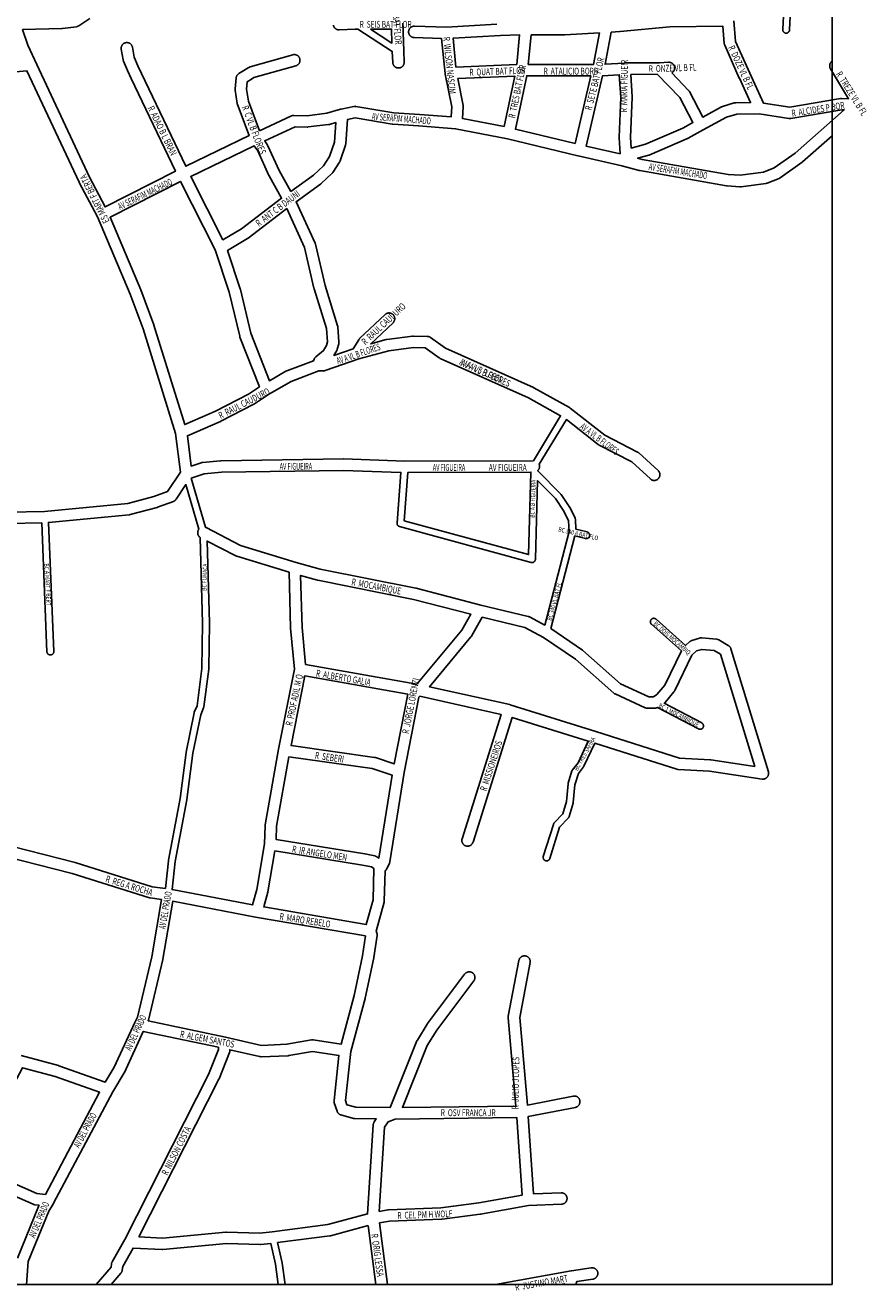
# Model space of a CAD drawing. Extents: x -1123 to 595, y 506 to 3313.
# Drawn here: x -149 to 587, y 542 to 1650 of the extents above; entities that cross this region are included whole.
import ezdxf
from ezdxf.enums import TextEntityAlignment as Align

# ---------------------------------------------------------------- set-up
doc = ezdxf.new("R2010")
doc.units = 0
doc.header["$MEASUREMENT"] = 0
doc.layers.get('0').update_dxf_attribs({"linetype": 'CONTINUOUS'})
for name, color, linetype in [('av', 7, 'CONTINUOUS'), ('b3', 7, 'CONTINUOUS'), ('Poa_Buffer', 7, 'CONTINUOUS'), ('r1', 7, 'CONTINUOUS')]:
    doc.layers.add(name, color=color, linetype=linetype)
doc.styles.add('becos', font='ARIAL.TTF', dxfattribs={"width": 0.8})
doc.styles.add('ruas', font='ARIAL.TTF', dxfattribs={"width": 0.8})

msp = doc.modelspace()

# ---------------------------------------------------------------- linework, layer by layer
msp.add_line((-1086.8, 547), (556.6, 547))
msp.add_lwpolyline([(556.6, 547), (556.6, 3304), (-1086.8, 3304), (-1086.8, 547)])
at = {"layer": 'Poa_Buffer'}
for points in [[(521.9, 1700), (519.3, 1645.5), (519.3, 1645.5), (519.3, 1645.3), (519.3, 1645.1), (519.2, 1644.9), (519.2, 1644.7), (519.1, 1644.5), (519, 1644.4), (518.9, 1644.2), (518.8, 1644), (518.7, 1643.9), (518.6, 1643.7), (518.5, 1643.6), (518.3, 1643.4), (518.2, 1643.3), (518, 1643.2), (517.8, 1643.1), (517.7, 1643), (517.5, 1642.9), (517.3, 1642.8), (517.1, 1642.8), (516.9, 1642.7), (516.7, 1642.7), (516.5, 1642.7), (516.3, 1642.7), (516.1, 1642.7), (515.9, 1642.7), (515.7, 1642.7), (515.6, 1642.8), (515.4, 1642.8), (515.2, 1642.9), (515, 1643), (514.8, 1643.1), (514.7, 1643.2), (514.5, 1643.3), (514.4, 1643.4), (514.2, 1643.6), (514.1, 1643.7), (514, 1643.9), (513.8, 1644), (513.7, 1644.2), (513.6, 1644.4), (513.6, 1644.5), (513.5, 1644.7), (513.4, 1644.9), (513.4, 1645.1), (513.4, 1645.3), (513.3, 1645.5), (513.3, 1645.7), (513.3, 1645.8), (515.9, 1699.7)], [(-93.1, 1655.4), (-102.7, 1649.1), (-103, 1649), (-103.3, 1648.8), (-103.6, 1648.7), (-103.9, 1648.6), (-104.2, 1648.5), (-104.5, 1648.4), (-104.8, 1648.3), (-117, 1646.7), (-117, 1646.7), (-117.3, 1646.7), (-117.5, 1646.7), (-151.9, 1645.8), (-147.3, 1632.2), (-139.5, 1615.3), (-139.5, 1615.3), (-93.4, 1516.5), (-79.7, 1490.5), (-18.1, 1521.8), (-56.7, 1603), (-56.8, 1603), (-60, 1609.9), (-60.1, 1610.1), (-63.5, 1618.2), (-63.6, 1618.3), (-63.7, 1618.6), (-63.8, 1618.9), (-63.9, 1619.2), (-63.9, 1619.3), (-65.5, 1628.6), (-65.5, 1628.8), (-65.6, 1629.1), (-65.6, 1629.4), (-65.6, 1629.8), (-65.5, 1630.1), (-65.5, 1630.4), (-65.4, 1630.7), (-65.3, 1631), (-65.2, 1631.3), (-65.1, 1631.6), (-64.9, 1631.9), (-64.7, 1632.2), (-64.6, 1632.5), (-64.3, 1632.7), (-64.1, 1633), (-63.9, 1633.2), (-63.6, 1633.4), (-63.4, 1633.6), (-63.1, 1633.8), (-62.8, 1633.9), (-62.5, 1634), (-62.2, 1634.2), (-61.9, 1634.3), (-61.6, 1634.3), (-61.2, 1634.4), (-60.9, 1634.4), (-60.6, 1634.4), (-60.3, 1634.4), (-59.9, 1634.4), (-59.6, 1634.3), (-59.3, 1634.3), (-59, 1634.2), (-58.7, 1634), (-58.4, 1633.9), (-58.1, 1633.8), (-57.8, 1633.6), (-57.5, 1633.4), (-57.3, 1633.2), (-57.1, 1633), (-56.8, 1632.7), (-56.6, 1632.5), (-56.4, 1632.2), (-56.3, 1631.9), (-56.1, 1631.6), (-56, 1631.3), (-55.9, 1631), (-55.8, 1630.7), (-55.7, 1630.4), (-55.7, 1630.3), (-54.1, 1621.6), (-50.9, 1614.1), (-47.7, 1607.3), (-47.7, 1607.3), (-9.1, 1526.2), (46.3, 1553), (36.2, 1580.2), (36.1, 1580.3), (36, 1580.6), (35.9, 1581), (35.9, 1581.2), (34.1, 1592.7), (34.1, 1592.8), (34.1, 1593.1), (34.1, 1593.4), (34.1, 1593.8), (34.1, 1593.9), (35.1, 1603.5), (35.1, 1603.7), (35.1, 1604), (35.2, 1604.3), (35.3, 1604.7), (35.4, 1605), (35.6, 1605.3), (35.7, 1605.6), (35.9, 1605.8), (36.1, 1606.1), (36.3, 1606.3), (36.5, 1606.6), (36.7, 1606.8), (37, 1607), (37.3, 1607.2), (37.4, 1607.3), (43.3, 1610.9), (43.3, 1610.9), (43.4, 1611), (46, 1612.6), (46.1, 1612.6), (46.4, 1612.8), (46.7, 1612.9), (47, 1613), (47.3, 1613.1), (84.6, 1623.7), (84.6, 1623.8), (85, 1623.8), (85.3, 1623.9), (85.6, 1623.9), (85.9, 1623.9), (86.3, 1623.9), (86.6, 1623.9), (86.9, 1623.8), (87.2, 1623.8), (87.5, 1623.7), (87.9, 1623.5), (88.2, 1623.4), (88.4, 1623.3), (88.7, 1623.1), (89, 1622.9), (89.2, 1622.7), (89.5, 1622.5), (89.7, 1622.2), (89.9, 1622), (90.1, 1621.7), (90.3, 1621.4), (90.4, 1621.1), (90.6, 1620.8), (90.7, 1620.5), (90.8, 1620.2), (90.8, 1619.9), (90.9, 1619.6), (90.9, 1619.3), (90.9, 1618.9), (90.9, 1618.6), (90.9, 1618.3), (90.8, 1618), (90.8, 1617.6), (90.7, 1617.3), (90.6, 1617), (90.4, 1616.7), (90.3, 1616.4), (90.1, 1616.1), (89.9, 1615.9), (89.7, 1615.6), (89.5, 1615.4), (89.2, 1615.2), (89, 1615), (88.7, 1614.8), (88.4, 1614.6), (88.2, 1614.4), (87.9, 1614.3), (87.5, 1614.2), (87.3, 1614.1), (50.6, 1603.7), (48.6, 1602.4), (48.5, 1602.4), (44.8, 1600.1), (44.1, 1593.6), (45.7, 1583.2), (55.4, 1557.2)], [(180.8, 1651.4), (181.7, 1627.3), (181.7, 1627.2), (182.1, 1617.4), (182.1, 1617.2), (182.1, 1616.9), (182.1, 1616.5), (182, 1616.2), (181.9, 1615.9), (181.8, 1615.6), (181.7, 1615.3), (181.6, 1615), (181.4, 1614.7), (181.3, 1614.4), (181.1, 1614.1), (180.9, 1613.9), (180.6, 1613.6), (180.4, 1613.4), (180.1, 1613.2), (179.9, 1613), (179.6, 1612.8), (179.3, 1612.7), (179, 1612.6), (178.7, 1612.4), (178.4, 1612.3), (178.1, 1612.3), (177.8, 1612.2), (177.4, 1612.2), (177.1, 1612.2), (176.8, 1612.2), (176.4, 1612.2), (176.1, 1612.3), (175.8, 1612.3), (175.5, 1612.4), (175.2, 1612.6), (174.9, 1612.7), (174.6, 1612.8), (174.3, 1613), (174.1, 1613.2), (173.8, 1613.4), (173.6, 1613.6), (173.3, 1613.9), (173.1, 1614.1), (172.9, 1614.4), (172.8, 1614.7), (172.6, 1615), (172.5, 1615.3), (172.4, 1615.6), (172.3, 1615.9), (172.2, 1616.2), (172.1, 1616.5), (172.1, 1616.9), (172.1, 1617), (171.7, 1626.7), (141.4, 1646.2), (139.3, 1646.2), (125.2, 1645.6), (125, 1645.6), (124.7, 1645.6), (124.3, 1645.6), (124, 1645.6), (123.7, 1645.7), (123.4, 1645.8), (123.1, 1645.9), (122.8, 1646.1), (122.5, 1646.2), (122.2, 1646.4), (121.9, 1646.6), (121.7, 1646.8), (121.5, 1647), (121.2, 1647.3), (121, 1647.5), (120.8, 1647.8), (120.7, 1648.1), (120.5, 1648.3), (120.4, 1648.6), (120.3, 1648.9), (120.2, 1649.3), (120.1, 1649.6)], [(470.4, 1653.5), (472.1, 1635.4), (484.5, 1607.5), (496.4, 1581.5), (519.5, 1578), (563.9, 1585.4), (564.1, 1585.4), (564.4, 1585.4), (564.7, 1585.4), (564.8, 1585.4), (571, 1585.3), (555.1, 1611.5), (555.1, 1611.6), (554.9, 1611.8), (554.8, 1612.1), (554.6, 1612.4), (554.6, 1612.8), (554.5, 1613.1), (554.4, 1613.4), (554.4, 1613.7), (554.4, 1614.1), (554.4, 1614.4), (554.4, 1614.7), (554.5, 1615), (554.6, 1615.3), (554.6, 1615.7), (554.8, 1616), (554.9, 1616.3), (555.1, 1616.6), (555.2, 1616.8), (555.4, 1617.1), (555.6, 1617.3), (555.8, 1617.6), (556.1, 1617.8), (556.3, 1618), (556.6, 1618.2)], [(55.4, 1557.2), (83.4, 1570.2), (83.6, 1570.3), (83.9, 1570.4), (84.2, 1570.5), (84.5, 1570.6), (84.9, 1570.6), (85.2, 1570.7), (85.5, 1570.7), (85.6, 1570.7), (97.1, 1570.4), (114.3, 1572.5), (126.4, 1576.1), (126.6, 1576.1), (126.9, 1576.2), (126.9, 1576.2), (138.1, 1578.5), (138.1, 1578.5), (138.4, 1578.5), (138.7, 1578.5), (139, 1578.6), (139.4, 1578.5), (139.7, 1578.5), (139.8, 1578.5), (173, 1573), (195.5, 1571.4), (195.5, 1571.4), (195.6, 1571.4), (195.6, 1571.4), (223.1, 1569.3), (223.7, 1578.1), (218, 1606.7), (218, 1606.7), (218, 1607), (218, 1607.2), (214.7, 1638.1), (190.7, 1638.8), (190.6, 1638.8), (190.2, 1638.8), (189.9, 1638.9), (189.6, 1639), (189.3, 1639.1), (189, 1639.2), (188.7, 1639.3), (188.4, 1639.5), (188.1, 1639.6), (187.8, 1639.8), (187.6, 1640), (187.3, 1640.3), (187.1, 1640.5), (186.9, 1640.8), (186.7, 1641), (186.6, 1641.3), (186.4, 1641.6), (186.3, 1641.9), (186.1, 1642.2), (186.1, 1642.5), (186, 1642.8), (185.9, 1643.1), (185.9, 1643.5), (185.9, 1643.8), (185.9, 1644.1), (185.9, 1644.5), (186, 1644.8), (186.1, 1645.1), (186.1, 1645.4), (186.3, 1645.7), (186.4, 1646), (186.6, 1646.3), (186.7, 1646.6), (186.9, 1646.8), (187.1, 1647.1), (187.3, 1647.3), (187.6, 1647.6), (187.8, 1647.8), (188.1, 1648), (188.4, 1648.1), (188.7, 1648.3), (189, 1648.4), (189.3, 1648.5), (189.6, 1648.6), (189.9, 1648.7), (190.2, 1648.8), (190.6, 1648.8), (190.9, 1648.8), (191, 1648.8), (219.2, 1647.9), (263.1, 1650.4)], [(152.5, 1646.2), (171.4, 1634), (171, 1646.2), (152.5, 1646.2)], [(280.7, 1615.1), (283, 1641.1), (266.4, 1640.6), (224.8, 1638.2), (227.4, 1612.9), (280.7, 1615.1)], [(293.1, 1641.3), (290.7, 1615.3), (347.6, 1615.2), (352.9, 1642.9), (322.6, 1641.3), (322.3, 1641.3), (293.1, 1641.3)], [(462.2, 1633.7), (460.8, 1648.8), (414.4, 1648.3), (371, 1644.1), (370.9, 1644.1), (370.9, 1644.1), (363.2, 1643.5), (357.8, 1615.5), (374.6, 1616.5), (374.7, 1616.5), (374.8, 1616.5), (374.9, 1616.6), (375, 1616.6), (405.4, 1616.8), (413.5, 1617.2), (413.7, 1617.2), (414.1, 1617.2), (414.4, 1617.1), (414.7, 1617.1), (415, 1617), (415.3, 1616.9), (415.6, 1616.8), (415.9, 1616.7), (416.2, 1616.5), (416.5, 1616.3), (416.8, 1616.1), (417, 1615.9), (417.3, 1615.7), (417.5, 1615.5), (417.7, 1615.2), (417.9, 1615), (418.1, 1614.7), (418.2, 1614.4), (418.3, 1614.1), (418.5, 1613.8), (418.6, 1613.5), (418.6, 1613.2), (418.7, 1612.8), (418.7, 1612.5), (418.7, 1612.2), (418.7, 1611.9), (418.7, 1611.5), (418.6, 1611.2), (418.6, 1610.9), (418.5, 1610.6), (418.3, 1610.3), (418.2, 1610), (418.1, 1609.7), (417.9, 1609.4), (417.7, 1609.1), (417.5, 1608.9), (417.3, 1608.6), (417, 1608.4), (416.8, 1608.2), (416.5, 1608), (416.3, 1607.9), (430.9, 1592.6), (431.1, 1592.5), (431.3, 1592.2), (431.5, 1592), (431.7, 1591.7), (431.8, 1591.5), (443.4, 1569.2), (459.8, 1578.1), (460, 1578.2), (460.3, 1578.3), (460.6, 1578.4), (460.7, 1578.5), (470.9, 1581.6), (471.1, 1581.6), (471.4, 1581.7), (471.8, 1581.8), (472.1, 1581.8), (472.4, 1581.8), (485.2, 1581.9), (475.4, 1603.3), (475.4, 1603.4), (475.3, 1603.4), (462.6, 1632.1), (462.5, 1632.3), (462.4, 1632.6), (462.3, 1632.9), (462.2, 1633.2), (462.2, 1633.5), (462.2, 1633.7)], [(-17.9, 1292.1), (-46.4, 1383.9), (-57.6, 1414.2), (-86.3, 1481.7), (-102.3, 1512), (-102.4, 1512.1), (-102.4, 1512.2), (-148, 1609.8), (-248.6, 1600.5)], [(380.3, 1606.6), (381.6, 1586.9), (381.6, 1586.9), (381.6, 1586.6), (381.6, 1586.3), (380.1, 1551.5), (380.8, 1542), (393.3, 1545.4), (425.9, 1559.4), (434.7, 1564.4), (423.3, 1586.2), (403.4, 1606.8), (380.3, 1606.6)], [(269.6, 1560.8), (279, 1605), (229, 1602.9), (233.6, 1579.4), (233.7, 1579.1), (233.7, 1578.8), (233.7, 1578.4), (233.7, 1578.1), (233.7, 1578.1), (233.1, 1568), (269.6, 1560.8)], [(345.4, 1605.2), (289.3, 1605.3), (279.4, 1558.6), (331.6, 1546.1), (345.4, 1605.2)], [(371.1, 1537), (370.1, 1551.1), (370.1, 1551.1), (370.1, 1551.4), (370.1, 1551.6), (371.6, 1586.5), (370.3, 1606.3), (355.7, 1605.4), (341.3, 1543.8), (371.1, 1537)], [(565.1, 1575.4), (520.3, 1568), (520.1, 1568), (519.8, 1567.9), (519.5, 1567.9), (519.2, 1567.9), (518.8, 1568), (518.7, 1568), (492.6, 1571.9), (473.2, 1571.8), (464.1, 1569), (443.8, 1558.1), (430.6, 1550.6), (430.4, 1550.4), (430.1, 1550.3), (397, 1536.1), (396.9, 1536.1), (396.6, 1535.9), (396.3, 1535.9), (386.3, 1533.1), (390.2, 1532.1), (465.7, 1519), (476.1, 1518.2), (496.5, 1520.9), (505.8, 1524.6), (524.2, 1537.6), (567.2, 1575.4), (565.1, 1575.4)], [(62.8, 1544.1), (62.9, 1544), (72.8, 1522.3), (82.9, 1504.1), (102.8, 1518.4), (111.5, 1526.5), (116.8, 1534.6), (121, 1547.2), (122.3, 1564.4), (116.8, 1562.8), (116.6, 1562.7), (116.3, 1562.6), (116, 1562.6), (115.9, 1562.6), (98, 1560.5), (97.7, 1560.4), (97.4, 1560.4), (97.3, 1560.4), (86.6, 1560.7), (60, 1548.4), (62.5, 1544.7), (62.5, 1544.7), (62.7, 1544.4), (62.8, 1544.1)], [(556.6, 1552.8), (530.6, 1529.9), (530.6, 1529.9), (530.4, 1529.7), (530.2, 1529.6), (511.1, 1516.1), (511, 1516), (510.7, 1515.8), (510.5, 1515.7), (510.2, 1515.6), (510.1, 1515.5), (499.6, 1511.4), (499.3, 1511.3), (499, 1511.2), (498.7, 1511.1), (498.4, 1511.1), (476.9, 1508.2), (476.9, 1508.2), (476.6, 1508.2), (476.2, 1508.2), (475.9, 1508.2), (475.8, 1508.2), (464.6, 1509.1), (464.4, 1509.1), (464.2, 1509.1), (388.3, 1522.3), (388.1, 1522.3), (387.8, 1522.3), (372.5, 1526.4), (334.2, 1535.2), (334.1, 1535.2), (334.1, 1535.2), (272.5, 1550), (227.1, 1559), (194.8, 1561.4), (194.8, 1561.4), (172.1, 1563.1), (171.8, 1563.1), (171.6, 1563.1), (139.1, 1568.5), (132.5, 1567.1), (130.9, 1545.8), (130.9, 1545.5), (130.8, 1545.2), (130.8, 1544.9), (130.7, 1544.6), (126.1, 1530.8), (126.1, 1530.8), (126, 1530.5), (125.8, 1530.2), (125.7, 1529.9), (125.5, 1529.7), (119.5, 1520.6), (119.5, 1520.5), (119.3, 1520.3), (119.1, 1520), (118.9, 1519.8), (118.8, 1519.7), (109.4, 1510.9), (109.3, 1510.8), (109, 1510.6), (108.9, 1510.5), (87.5, 1495.1), (104.2, 1458.8), (104.3, 1458.6), (104.4, 1458.3), (104.5, 1458), (104.6, 1457.8), (112.9, 1421.7), (123.8, 1386.5), (123.9, 1386.3), (124, 1386), (124, 1385.7), (124, 1385.4), (124.9, 1372.3), (124.9, 1372.3), (124.9, 1371.9), (124.9, 1371.6), (124.9, 1371.3), (124.8, 1371), (124.8, 1370.7), (123.5, 1365.9), (123.5, 1365.9), (123.4, 1365.6), (123.3, 1365.3), (123.2, 1365), (123, 1364.7), (120.6, 1360.5), (137.5, 1366.3), (142.3, 1374.1), (142.4, 1374.3), (142.6, 1374.6), (142.8, 1374.8), (143, 1375.1), (143.1, 1375.2), (165.4, 1396.3), (165.5, 1396.4), (165.8, 1396.6), (166, 1396.8), (166.3, 1397), (166.6, 1397.2), (166.9, 1397.3), (167.2, 1397.4), (167.5, 1397.5), (167.8, 1397.6), (168.2, 1397.6), (168.5, 1397.7), (168.8, 1397.7), (169.1, 1397.7), (169.5, 1397.6), (169.8, 1397.6), (170.1, 1397.5), (170.4, 1397.4), (170.7, 1397.3), (171, 1397.2), (171.3, 1397), (171.6, 1396.8), (171.9, 1396.6), (172.1, 1396.4), (172.4, 1396.2), (172.6, 1396), (172.8, 1395.7), (173, 1395.5), (173.1, 1395.2), (173.3, 1394.9), (173.4, 1394.6), (173.6, 1394.3), (173.6, 1394), (173.7, 1393.7), (173.8, 1393.3), (173.8, 1393), (173.8, 1392.7), (173.8, 1392.4), (173.8, 1392), (173.7, 1391.7), (173.6, 1391.4), (173.6, 1391.1), (173.4, 1390.8), (173.3, 1390.5), (173.1, 1390.2), (173, 1389.9), (172.8, 1389.6), (172.6, 1389.4), (172.4, 1389.1), (172.3, 1389.1), (152.8, 1370.6), (166.4, 1374.3), (166.4, 1374.3), (166.7, 1374.3), (167, 1374.4), (189.4, 1377.4), (189.4, 1377.4), (189.7, 1377.4), (190.1, 1377.4), (190.2, 1377.4), (202.3, 1377.2), (202.5, 1377.2), (202.9, 1377.1), (203.2, 1377.1), (203.5, 1377), (203.8, 1376.9), (204.1, 1376.8), (204.4, 1376.7), (204.7, 1376.5), (205, 1376.3), (205.1, 1376.2), (218.2, 1366.8), (295.1, 1332.4), (295.2, 1332.3), (295.5, 1332.2), (326.6, 1314.8), (326.7, 1314.8), (327, 1314.6), (327.2, 1314.4), (327.3, 1314.4), (357.7, 1290.7), (386.3, 1275.9), (386.5, 1275.8), (386.8, 1275.6), (387.1, 1275.4), (387.3, 1275.2), (387.4, 1275.1), (404.2, 1259.7), (404.4, 1259.6), (404.6, 1259.3), (404.8, 1259.1), (405, 1258.8), (405.2, 1258.6), (405.3, 1258.3), (405.5, 1258), (405.6, 1257.7), (405.7, 1257.3), (405.7, 1257), (405.8, 1256.7), (405.8, 1256.4), (405.8, 1256.1), (405.8, 1255.7), (405.8, 1255.4), (405.7, 1255.1), (405.7, 1254.8), (405.6, 1254.4), (405.5, 1254.1), (405.3, 1253.8), (405.2, 1253.6), (405, 1253.3), (404.8, 1253), (404.6, 1252.8), (404.4, 1252.5), (404.1, 1252.3), (403.9, 1252.1), (403.6, 1251.9), (403.3, 1251.7), (403, 1251.6), (402.7, 1251.4), (402.4, 1251.3), (402.1, 1251.2), (401.8, 1251.1), (401.5, 1251.1), (401.2, 1251.1), (400.8, 1251.1), (400.5, 1251.1), (400.2, 1251.1), (399.9, 1251.1), (399.5, 1251.2), (399.2, 1251.3), (398.9, 1251.4), (398.6, 1251.6), (398.3, 1251.7), (398.1, 1251.9), (397.8, 1252.1), (397.5, 1252.3), (397.5, 1252.4), (381.2, 1267.3), (352.7, 1282), (352.5, 1282.1), (352.2, 1282.3), (351.9, 1282.5), (351.9, 1282.5), (324, 1304.3), (300.2, 1265.2), (300.3, 1264.9), (300.4, 1264.6), (300.5, 1264.3), (300.5, 1264), (300.6, 1263.6), (300.6, 1263.3), (300.6, 1263), (300.5, 1262.6), (300.5, 1262.3), (300.4, 1262), (300.3, 1261.7), (300.2, 1261.4), (300.1, 1261.1), (299.9, 1260.8), (299.7, 1260.5), (299.6, 1260.3), (299.3, 1260), (299.1, 1259.8), (298.9, 1259.5), (298.9, 1259.5), (298.9, 1259.3), (319, 1239.2), (319.1, 1239), (319.2, 1238.9), (319.3, 1238.7), (327, 1227.2), (327, 1227.2), (327.2, 1227.1), (327.2, 1226.9), (327.3, 1226.9), (331.6, 1217.9), (331.7, 1217.7), (331.8, 1217.5), (331.8, 1217.3), (331.9, 1217.1), (331.9, 1216.9), (331.9, 1216.7), (331.9, 1216.7), (332.2, 1208.4), (342.1, 1206), (342.1, 1206), (342.3, 1205.9), (342.5, 1205.8), (342.7, 1205.7), (342.9, 1205.7), (343, 1205.5), (343.2, 1205.4), (343.3, 1205.3), (343.5, 1205.2), (343.6, 1205), (343.7, 1204.9), (343.9, 1204.7), (344, 1204.6), (344.1, 1204.4), (344.1, 1204.2), (344.2, 1204), (344.3, 1203.8), (344.3, 1203.6), (344.3, 1203.4), (344.4, 1203.2), (344.4, 1203.1), (344.4, 1202.9), (344.3, 1202.7), (344.3, 1202.5), (344.3, 1202.3), (344.2, 1202.1), (344.1, 1201.9), (344.1, 1201.7), (344, 1201.6), (343.9, 1201.4), (343.7, 1201.2), (343.6, 1201.1), (343.5, 1200.9), (343.3, 1200.8), (343.2, 1200.7), (343, 1200.6), (342.9, 1200.5), (342.7, 1200.4), (342.5, 1200.3), (342.3, 1200.2), (342.1, 1200.2), (341.9, 1200.1), (341.8, 1200.1), (341.6, 1200.1), (341.4, 1200.1), (341.2, 1200.1), (341, 1200.1), (340.8, 1200.1), (340.6, 1200.1), (331.5, 1202.4), (310.5, 1121.3), (338, 1102.4), (338.2, 1102.3), (338.5, 1102.1), (338.5, 1102), (371.5, 1072.9), (396.1, 1061.6), (400.1, 1061.6), (403.2, 1063.7), (410.1, 1071.9), (424.6, 1101.8), (398.5, 1125.1), (398.3, 1125.2), (398.2, 1125.3), (398.1, 1125.5), (398, 1125.6), (397.9, 1125.8), (397.8, 1126), (397.7, 1126.2), (397.6, 1126.3), (397.6, 1126.5), (397.5, 1126.7), (397.5, 1126.9), (397.5, 1127.1), (397.5, 1127.3), (397.5, 1127.5), (397.5, 1127.7), (397.5, 1127.9), (397.6, 1128.1), (397.6, 1128.3), (397.7, 1128.5), (397.8, 1128.6), (397.9, 1128.8), (398, 1129), (398.1, 1129.1), (398.2, 1129.3), (398.3, 1129.4), (398.5, 1129.6), (398.6, 1129.7), (398.8, 1129.8), (399, 1129.9), (399.1, 1130), (399.3, 1130.1), (399.5, 1130.1), (399.7, 1130.2), (399.9, 1130.2), (400.1, 1130.3), (400.3, 1130.3), (400.5, 1130.3), (400.7, 1130.3), (400.9, 1130.3), (401, 1130.2), (401.2, 1130.2), (401.4, 1130.1), (401.6, 1130.1), (401.8, 1130), (402, 1129.9), (402.1, 1129.8), (402.3, 1129.7), (402.4, 1129.6), (402.5, 1129.5), (428.3, 1106.5), (432.1, 1109.9), (432.1, 1109.9), (432.4, 1110.1), (432.6, 1110.3), (432.9, 1110.5), (433.2, 1110.7), (433.5, 1110.8), (433.8, 1110.9), (433.9, 1111), (440.5, 1113), (440.7, 1113), (441, 1113.1), (441.3, 1113.1), (441.6, 1113.2), (442, 1113.2), (442.3, 1113.2), (442.4, 1113.2), (455.3, 1112), (455.5, 1112), (455.9, 1112), (456.2, 1111.9), (456.5, 1111.8), (456.8, 1111.7), (457.1, 1111.5), (457.4, 1111.4), (457.4, 1111.4), (465.7, 1106.5), (466, 1106.3), (466.2, 1106.1), (466.5, 1105.9), (466.7, 1105.7), (466.9, 1105.5), (467.1, 1105.2), (467.3, 1105), (467.5, 1104.7), (467.7, 1104.4), (467.8, 1104.1), (467.9, 1103.8), (468, 1103.6), (500.8, 996), (500.8, 995.8), (500.9, 995.5), (500.9, 995.2), (501, 994.9), (501, 994.6), (501, 994.2), (500.9, 993.9), (500.9, 993.6), (500.8, 993.3), (500.7, 992.9), (500.6, 992.6), (500.5, 992.3), (500.3, 992.1), (500.1, 991.8), (499.9, 991.5), (499.7, 991.3), (499.5, 991), (499.3, 990.8), (499, 990.6), (498.8, 990.4), (498.5, 990.2), (498.2, 990.1), (497.9, 989.9), (497.6, 989.8), (497.3, 989.7), (496.9, 989.6), (496.6, 989.6), (496.3, 989.6), (496, 989.6), (495.6, 989.6), (495.3, 989.6), (495.2, 989.6), (449.2, 996.4), (421.9, 997.9), (421.9, 997.9), (421.5, 998), (421.2, 998), (420.9, 998.1), (420.7, 998.2), (348.9, 1020.9), (339.4, 1000.9), (339.4, 1000.9), (339.3, 1000.7), (339.2, 1000.5), (339.1, 1000.4), (339.1, 1000.3), (334.5, 994.4), (331.4, 984.6), (330, 969), (330, 968.9), (329.9, 968.7), (329.9, 968.5), (329.9, 968.5), (326.5, 956.8), (326.5, 956.7), (326.4, 956.5), (326.3, 956.4), (326.2, 956.2), (326.1, 956), (326, 955.9), (325.9, 955.7), (325.8, 955.6), (318.1, 947.5), (309.6, 920), (309.5, 920), (309.5, 919.8), (309.4, 919.6), (309.3, 919.4), (309.2, 919.3), (309.1, 919.1), (308.9, 918.9), (308.8, 918.8), (308.7, 918.7), (308.5, 918.5), (308.4, 918.4), (308.2, 918.3), (308, 918.2), (307.8, 918.2), (307.7, 918.1), (307.5, 918), (307.3, 918), (307.1, 918), (306.9, 917.9), (306.7, 917.9), (306.5, 917.9), (306.3, 918), (306.1, 918), (305.9, 918), (305.7, 918.1), (305.5, 918.2), (305.4, 918.2), (305.2, 918.3), (305, 918.4), (304.9, 918.5), (304.7, 918.7), (304.6, 918.8), (304.4, 918.9), (304.3, 919.1), (304.2, 919.3), (304.1, 919.4), (304, 919.6), (303.9, 919.8), (303.9, 920), (303.8, 920.2), (303.8, 920.3), (303.7, 920.5), (303.7, 920.7), (303.7, 920.9), (303.7, 921.1), (303.7, 921.3), (303.8, 921.5), (303.8, 921.7), (303.8, 921.8), (312.6, 949.9), (312.6, 950), (312.7, 950.2), (312.8, 950.4), (312.9, 950.6), (313, 950.7), (313.1, 950.9), (313.2, 951), (313.3, 951.1), (321, 959.2), (324, 969.9), (325.5, 985.4), (325.5, 985.6), (325.5, 985.8), (325.5, 986), (325.6, 986.1), (328.9, 996.7), (329, 996.8), (329, 997), (329.1, 997.1), (329.2, 997.3), (329.3, 997.5), (329.4, 997.6), (329.4, 997.6), (334.2, 1003.8), (343.1, 1022.8), (276.6, 1043.5), (242.3, 934.3), (242.3, 934.2), (242.1, 933.9), (242, 933.6), (241.9, 933.3), (241.7, 933), (241.5, 932.8), (241.3, 932.5), (241.1, 932.3), (240.8, 932), (240.6, 931.8), (240.3, 931.6), (240, 931.5), (239.7, 931.3), (239.4, 931.2), (239.1, 931.1), (238.8, 931), (238.5, 930.9), (238.2, 930.8), (237.8, 930.8), (237.5, 930.8), (237.2, 930.8), (236.9, 930.8), (236.5, 930.9), (236.2, 931), (235.9, 931.1), (235.6, 931.2), (235.3, 931.3), (235, 931.5), (234.7, 931.6), (234.5, 931.8), (234.2, 932), (234, 932.3), (233.8, 932.5), (233.6, 932.8), (233.4, 933), (233.2, 933.3), (233, 933.6), (232.9, 933.9), (232.8, 934.2), (232.7, 934.5), (232.6, 934.8), (232.6, 935.1), (232.5, 935.5), (232.5, 935.8), (232.5, 936.1), (232.6, 936.5), (232.6, 936.8), (232.7, 937.1), (232.8, 937.3), (266.9, 1046.1), (195.9, 1062), (194.8, 1061.3), (182.1, 995.4), (169.6, 917.1), (169.5, 917), (169.4, 916.6), (169.3, 916.3), (169.2, 916), (169.1, 915.7), (169.1, 915.7), (166.6, 910.7), (166.6, 910.7), (166.4, 910.4), (166.3, 910.1), (166.1, 909.9), (165.9, 909.6), (165.8, 909.5), (165.3, 909), (164.7, 882.9), (164.7, 882.7), (164.7, 882.4), (164.6, 882.1), (164.6, 881.8), (164.6, 881.7), (157.7, 856.5), (158.2, 854.6), (158.2, 854.6), (158.3, 854.3), (158.4, 854), (158.4, 853.6), (158.4, 853.3), (158.4, 853), (158.4, 852.6), (158.3, 852.6), (155.5, 833.3), (155.4, 833.1), (155.4, 833), (147.9, 797.8), (147.9, 797.5), (135.5, 750.9), (130.7, 708.2), (132, 704.4), (139.7, 702.2), (169.7, 702), (193.2, 760.3), (193.2, 760.3), (193.4, 760.6), (193.5, 760.9), (193.6, 761), (202.2, 775), (202.3, 775.2), (202.4, 775.4), (235, 818.8), (235, 818.8), (235.2, 819.1), (235.5, 819.3), (235.7, 819.6), (235.9, 819.8), (236.2, 820), (236.5, 820.1), (236.8, 820.3), (237.1, 820.4), (237.4, 820.5), (237.7, 820.6), (238, 820.7), (238.3, 820.8), (238.7, 820.8), (239, 820.8), (239.3, 820.8), (239.6, 820.8), (240, 820.7), (240.3, 820.6), (240.6, 820.5), (240.9, 820.4), (241.2, 820.3), (241.5, 820.1), (241.8, 820), (242, 819.8), (242.3, 819.6), (242.5, 819.3), (242.7, 819.1), (243, 818.8), (243.1, 818.6), (243.3, 818.3), (243.5, 818), (243.6, 817.7), (243.7, 817.4), (243.8, 817.1), (243.9, 816.8), (243.9, 816.5), (244, 816.1), (244, 815.8), (244, 815.5), (243.9, 815.1), (243.9, 814.8), (243.8, 814.5), (243.7, 814.2), (243.6, 813.9), (243.5, 813.6), (243.3, 813.3), (243.1, 813), (243, 812.8), (210.6, 769.6), (202.3, 756.2), (180.5, 702), (279.9, 703.1), (273.1, 780.5), (273.1, 780.6), (273.1, 780.9), (273.1, 781.3), (273.2, 781.6), (273.2, 781.9), (282.4, 830.7), (282.4, 830.8), (282.5, 831.1), (282.6, 831.4), (282.7, 831.7), (282.9, 832), (283, 832.3), (283.2, 832.6), (283.4, 832.8), (283.6, 833.1), (283.8, 833.3), (284.1, 833.6), (284.3, 833.8), (284.6, 834), (284.8, 834.1), (285.1, 834.3), (285.4, 834.4), (285.7, 834.5), (286.1, 834.6), (286.4, 834.7), (286.7, 834.8), (287, 834.8), (287.3, 834.8), (287.7, 834.8), (288, 834.8), (288.3, 834.7), (288.6, 834.6), (289, 834.5), (289.3, 834.4), (289.6, 834.3), (289.8, 834.1), (290.1, 834), (290.4, 833.8), (290.6, 833.6), (290.9, 833.3), (291.1, 833.1), (291.3, 832.8), (291.5, 832.6), (291.7, 832.3), (291.8, 832), (292, 831.7), (292.1, 831.4), (292.2, 831.1), (292.3, 830.8), (292.3, 830.5), (292.3, 830.1), (292.3, 829.8), (292.3, 829.5), (292.3, 829.1), (292.3, 828.9), (283.2, 780.7), (289.9, 704.1), (330, 712), (330.3, 712), (330.6, 712), (330.9, 712.1), (331.2, 712), (331.6, 712), (331.9, 712), (332.2, 711.9), (332.5, 711.8), (332.8, 711.7), (333.1, 711.5), (333.4, 711.4), (333.7, 711.2), (334, 711), (334.2, 710.8), (334.4, 710.6), (334.7, 710.3), (334.9, 710.1), (335.1, 709.8), (335.2, 709.6), (335.4, 709.3), (335.5, 709), (335.6, 708.7), (335.7, 708.3), (335.8, 708), (335.9, 707.7), (335.9, 707.4), (335.9, 707.1), (335.9, 706.7), (335.9, 706.4), (335.8, 706.1), (335.7, 705.8), (335.6, 705.4), (335.5, 705.1), (335.4, 704.8), (335.2, 704.6), (335.1, 704.3), (334.9, 704), (334.7, 703.8), (334.4, 703.5), (334.2, 703.3), (334, 703.1), (333.7, 702.9), (333.4, 702.7), (333.1, 702.6), (332.8, 702.4), (332.5, 702.3), (332.2, 702.2), (331.9, 702.1), (331.9, 702.1), (290.7, 694.1), (295.1, 626.4), (319.4, 627.3), (319.6, 627.3), (319.9, 627.3), (320.3, 627.3), (320.6, 627.2), (320.9, 627.1), (321.2, 627), (321.5, 626.9), (321.8, 626.8), (322.1, 626.6), (322.4, 626.5), (322.6, 626.3), (322.9, 626.1), (323.1, 625.8), (323.4, 625.6), (323.6, 625.3), (323.8, 625.1), (323.9, 624.8), (324.1, 624.5), (324.2, 624.2), (324.3, 623.9), (324.4, 623.6), (324.5, 623.3), (324.6, 623), (324.6, 622.6), (324.6, 622.3), (324.6, 622), (324.6, 621.6), (324.5, 621.3), (324.4, 621), (324.3, 620.7), (324.2, 620.4), (324.1, 620.1), (323.9, 619.8), (323.8, 619.5), (323.6, 619.3), (323.4, 619), (323.1, 618.8), (322.9, 618.5), (322.6, 618.3), (322.4, 618.1), (322.1, 618), (321.8, 617.8), (321.5, 617.7), (321.2, 617.6), (320.9, 617.5), (320.6, 617.4), (320.3, 617.3), (319.9, 617.3), (319.8, 617.3), (291, 616.2), (248.9, 608.5), (248.7, 608.5), (248.7, 608.5), (215.2, 604.2), (214.9, 604.2), (214.8, 604.2), (169.1, 602.4), (160.4, 600.9), (167.5, 547)], [(54, 1539.5), (50.9, 1544), (-4.7, 1517.3), (23.5, 1461.8), (39.7, 1471.3), (74.8, 1498.1), (63.9, 1517.6), (63.8, 1517.8), (63.7, 1518), (54, 1539.5)], [(-36.9, 1387), (-9.9, 1300), (17.1, 1311.8), (45.8, 1326.6), (55.4, 1333), (38.4, 1376.6), (38.3, 1376.8), (38.2, 1377.1), (38.2, 1377.3), (29, 1415.8), (16.8, 1452.9), (-13.7, 1512.8), (-75.3, 1481.5), (-48.4, 1418), (-48.3, 1418), (-48.3, 1417.8), (-37, 1387.3), (-36.9, 1387.2), (-36.9, 1387)], [(45, 1462.9), (27.5, 1452.5), (38.6, 1418.7), (38.7, 1418.5), (38.7, 1418.3), (47.8, 1379.9), (64.1, 1338.3), (78.6, 1346.6), (78.9, 1346.8), (79.2, 1346.9), (79.3, 1347), (102.8, 1355.9), (103.2, 1357.1), (103.3, 1357.2), (103.4, 1357.5), (103.6, 1357.8), (103.7, 1358.1), (103.9, 1358.3), (104.1, 1358.6), (104.4, 1358.8), (104.6, 1359.1), (104.7, 1359.2), (111.6, 1364.8), (114, 1369.1), (114.9, 1372.4), (114.1, 1384.1), (103.2, 1418.9), (103.2, 1419.1), (103.1, 1419.3), (94.9, 1455.1), (79.3, 1489), (45.5, 1463.2), (45.3, 1463), (45, 1462.9)], [(112.6, 1347.1), (112.2, 1347), (111.9, 1347), (111.6, 1346.9), (111.3, 1346.9), (111.1, 1346.9), (107.5, 1347), (83.2, 1337.8), (64.1, 1326.8), (51.1, 1318.1), (50.8, 1318), (50.6, 1317.9), (21.6, 1302.9), (21.5, 1302.8), (21.3, 1302.7), (-7.6, 1290.1), (-4.4, 1263.6), (4.5, 1266.5), (4.8, 1266.6), (5.1, 1266.7), (5.5, 1266.8), (5.6, 1266.8), (21.4, 1268.3), (21.5, 1268.3), (21.8, 1268.3), (129, 1269.8), (129.1, 1269.8), (129.3, 1269.8), (182.6, 1267.9), (295.1, 1268.3), (319, 1307.6), (290.8, 1323.3), (213.7, 1357.9), (213.5, 1357.9), (213.2, 1358.1), (212.9, 1358.3), (212.8, 1358.4), (200.5, 1367.2), (190.3, 1367.4), (168.7, 1364.5), (142.4, 1357.4), (112.9, 1347.2), (112.9, 1347.2), (112.6, 1347.1)], [(-164.5, 1223.2), (-132.6, 1223.9), (-59.8, 1230.9), (-36.9, 1236.9), (-24.9, 1241.4), (-13.8, 1258.2), (-17.9, 1292.1)], [(-4.4, 1253.1), (8.1, 1210), (8.3, 1209.9), (8.6, 1209.8), (8.7, 1209.7), (38.9, 1194.1), (87.6, 1179.2), (108.6, 1173.4), (192.2, 1156.7), (192.5, 1156.6), (249.2, 1141.9), (290.5, 1131.9), (290.6, 1131.9), (291, 1131.8), (291.3, 1131.7), (291.6, 1131.5), (291.7, 1131.5), (305.1, 1124.4), (326.3, 1206.4), (325.9, 1215.8), (321.9, 1224.1), (314.5, 1235.1), (298.8, 1250.9), (296.9, 1182.1), (296.9, 1182), (296.9, 1181.8), (296.9, 1181.6), (296.8, 1181.4), (296.8, 1181.2), (296.7, 1181), (296.6, 1180.9), (296.5, 1180.7), (296.4, 1180.5), (296.3, 1180.4), (296.2, 1180.2), (296, 1180.1), (295.9, 1179.9), (295.8, 1179.8), (295.6, 1179.7), (295.4, 1179.6), (295.3, 1179.5), (295.1, 1179.4), (294.9, 1179.3), (294.7, 1179.3), (294.5, 1179.2), (294.3, 1179.2), (294.1, 1179.2), (293.9, 1179.2), (293.7, 1179.2), (293.5, 1179.2), (293.3, 1179.2), (293.2, 1179.3), (293.1, 1179.3), (178, 1210.7), (177.9, 1210.7), (177.7, 1210.8), (177.5, 1210.9), (177.3, 1211), (177.2, 1211.1), (177, 1211.2), (176.8, 1211.3), (176.7, 1211.4), (176.6, 1211.6), (176.4, 1211.7), (176.3, 1211.9), (176.2, 1212.1), (176.1, 1212.2), (176, 1212.4), (176, 1212.6), (175.9, 1212.8), (175.9, 1213), (175.8, 1213.2), (175.8, 1213.4), (175.8, 1213.6), (175.8, 1213.7), (175.8, 1213.8), (179.2, 1258), (129, 1259.8), (22.1, 1258.3), (7.1, 1256.9), (-4.4, 1253.1)], [(182, 1215.8), (291, 1186.1), (293, 1257.9), (292.9, 1258.3), (185.2, 1257.9), (182, 1215.8)], [(-174.8, 934.1), (-105.9, 916.5), (-105.9, 916.5), (-105.7, 916.4), (-38.4, 895.3), (-26.9, 893.8), (-24.2, 918.1), (-24.2, 918.2), (-24.2, 918.4), (-14, 972.5), (-8.7, 1012.9), (-8.7, 1013.1), (-1.8, 1047.4), (-1.8, 1047.6), (-1.7, 1047.8), (-1.7, 1048), (-1.7, 1048), (0.8, 1053.8), (5.1, 1086.5), (5.6, 1126.2), (3.5, 1201.2), (3.3, 1201.3), (3.1, 1201.5), (2.8, 1201.8), (2.6, 1202), (2.4, 1202.3), (2.2, 1202.5), (2, 1202.8), (1.9, 1203.1), (1.7, 1203.4), (1.6, 1203.7), (1.5, 1204), (1.5, 1204.3), (1.4, 1204.6), (1.4, 1205), (1.4, 1205.3), (1.4, 1205.6), (1.4, 1206), (1.5, 1206.3), (1.5, 1206.6), (1.6, 1206.9), (1.7, 1207.2), (1.9, 1207.5), (2, 1207.8), (2.2, 1208.1), (2.4, 1208.3), (-9, 1247.4), (-17.5, 1234.5), (-17.5, 1234.5), (-17.7, 1234.3), (-17.9, 1234), (-18.1, 1233.8), (-18.3, 1233.5), (-18.6, 1233.3), (-18.9, 1233.1), (-19.1, 1233), (-19.4, 1232.8), (-19.7, 1232.7), (-19.9, 1232.6), (-33.7, 1227.5), (-33.8, 1227.4), (-34.1, 1227.3), (-34.1, 1227.3), (-57.7, 1221.1), (-58, 1221), (-58.3, 1221), (-58.5, 1221), (-129.2, 1214.2), (-124.5, 1101.3), (-124.5, 1101.2), (-124.5, 1101), (-124.6, 1100.8), (-124.6, 1100.6), (-124.6, 1100.4), (-124.7, 1100.2), (-124.8, 1100), (-124.8, 1099.9), (-124.9, 1099.7), (-125, 1099.5), (-125.1, 1099.4), (-125.3, 1099.2), (-125.4, 1099.1), (-125.5, 1098.9), (-125.7, 1098.8), (-125.9, 1098.7), (-126, 1098.6), (-126.2, 1098.5), (-126.4, 1098.4), (-126.6, 1098.3), (-126.7, 1098.3), (-126.9, 1098.2), (-127.1, 1098.2), (-127.3, 1098.2), (-127.5, 1098.2), (-127.7, 1098.2), (-127.9, 1098.2), (-128.1, 1098.2), (-128.3, 1098.3), (-128.5, 1098.3), (-128.7, 1098.4), (-128.9, 1098.5), (-129, 1098.6), (-129.2, 1098.7), (-129.4, 1098.8), (-129.5, 1098.9), (-129.6, 1099.1), (-129.8, 1099.2), (-129.9, 1099.4), (-130, 1099.5), (-130.1, 1099.7), (-130.2, 1099.9), (-130.3, 1100), (-130.4, 1100.2), (-130.4, 1100.4), (-130.5, 1100.6), (-130.5, 1100.8), (-130.5, 1101), (-130.5, 1101.1), (-135.1, 1213.9), (-164.6, 1213.2)], [(-18.3, 917.4), (-21, 892.8), (49.4, 879.3), (53, 892.8), (59.9, 932.9), (60.4, 948.9), (60.5, 949), (60.5, 949.3), (60.5, 949.6), (72.2, 1015.6), (72.2, 1015.6), (72.2, 1015.6), (72.2, 1015.7), (86.1, 1085.9), (82.7, 1121.6), (82.7, 1121.7), (82.7, 1121.9), (81.3, 1170.7), (35.5, 1184.6), (35.4, 1184.7), (35, 1184.8), (34.7, 1184.9), (34.7, 1185), (9.6, 1198), (11.6, 1126.3), (11.6, 1126.2), (11.6, 1126.1), (11.1, 1086.3), (11.1, 1086.1), (11.1, 1085.9), (11.1, 1085.9), (6.7, 1052.7), (6.7, 1052.5), (6.6, 1052.3), (6.5, 1052.1), (6.5, 1051.9), (6.5, 1051.9), (4, 1045.9), (-2.8, 1012.1), (-8.1, 971.7), (-8.1, 971.5), (-18.3, 917.4)], [(95.8, 1089.9), (193, 1072.7), (232.5, 1120), (240.4, 1133.9), (190.1, 1146.9), (106.5, 1163.6), (106.2, 1163.7), (106.2, 1163.7), (91.4, 1167.8), (92.7, 1122.4), (95.8, 1089.9)], [(287.6, 1122.3), (250.4, 1131.3), (240.9, 1114.7), (240.9, 1114.7), (240.7, 1114.4), (240.6, 1114.1), (240.4, 1114), (204.1, 1070.4), (274.4, 1054.7), (274.6, 1054.6), (274.8, 1054.6), (349.7, 1031.2), (349.7, 1031.2), (349.7, 1031.2), (423.1, 1007.9), (449.9, 1006.4), (450, 1006.4), (450.3, 1006.4), (450.4, 1006.4), (488.9, 1000.7), (459, 1098.9), (453.3, 1102.2), (442.5, 1103.1), (437.9, 1101.7), (433.9, 1098.1), (418.8, 1067), (418.8, 1067), (418.6, 1066.7), (418.5, 1066.4), (418.3, 1066.1), (418.1, 1066), (410.4, 1056.7), (410.4, 1056.6), (410.1, 1056.4), (409.9, 1056.2), (409.6, 1056), (409.6, 1055.9), (442.4, 1038.7), (442.5, 1038.7), (442.6, 1038.5), (442.8, 1038.4), (442.9, 1038.3), (443.1, 1038.2), (443.2, 1038), (443.3, 1037.9), (443.5, 1037.7), (443.6, 1037.6), (443.6, 1037.4), (443.7, 1037.2), (443.8, 1037), (443.9, 1036.8), (443.9, 1036.6), (443.9, 1036.4), (444, 1036.2), (444, 1036.1), (444, 1035.9), (443.9, 1035.7), (443.9, 1035.5), (443.9, 1035.3), (443.8, 1035.1), (443.7, 1034.9), (443.6, 1034.7), (443.6, 1034.6), (443.5, 1034.4), (443.3, 1034.2), (443.2, 1034.1), (443.1, 1033.9), (442.9, 1033.8), (442.8, 1033.7), (442.6, 1033.6), (442.5, 1033.5), (442.3, 1033.4), (442.1, 1033.3), (441.9, 1033.2), (441.7, 1033.2), (441.5, 1033.1), (441.4, 1033.1), (441.2, 1033.1), (441, 1033.1), (440.8, 1033.1), (440.6, 1033.1), (440.4, 1033.1), (440.2, 1033.2), (440, 1033.2), (439.8, 1033.3), (439.6, 1033.4), (439.6, 1033.4), (403.8, 1052.2), (403.6, 1052.1), (403.3, 1051.9), (403, 1051.8), (402.7, 1051.8), (402.3, 1051.7), (402, 1051.7), (401.8, 1051.7), (395.1, 1051.6), (395, 1051.6), (394.7, 1051.6), (394.4, 1051.6), (394.1, 1051.6), (393.7, 1051.7), (393.4, 1051.8), (393.1, 1051.9), (392.9, 1052), (366.6, 1064.1), (366.5, 1064.2), (366.2, 1064.3), (365.9, 1064.5), (365.6, 1064.7), (365.4, 1064.9), (365.4, 1064.9), (332.1, 1094.4), (303.9, 1113.6), (287.6, 1122.3)], [(185.2, 1064), (95.1, 1079.9), (83.1, 1018.9), (156.1, 1008.5), (156.4, 1008.5), (156.7, 1008.4), (157, 1008.3), (173.4, 1002.8), (185.2, 1064)], [(154.2, 998.7), (81.2, 1009), (70.4, 948.2), (70, 936.7), (147.5, 924.1), (147.7, 924.1), (147.7, 924.1), (156.4, 922.2), (156.7, 922.1), (157, 922), (157.3, 921.9), (157.6, 921.8), (157.9, 921.6), (158.1, 921.5), (159.9, 920.3), (171.6, 992.9), (154.2, 998.7)], [(-153, 747.5), (-120.4, 738.8), (-120.1, 738.7), (-120, 738.6), (-79.5, 724.2), (-71.6, 737.2), (-53.6, 776.4), (-53.6, 776.4), (-51.4, 781.2), (-38.8, 833.8), (-30.3, 884.2), (-40.1, 885.5), (-40.4, 885.5), (-40.7, 885.6), (-40.9, 885.7), (-108.5, 906.9), (-182, 925.6)], [(145.7, 914.3), (69, 926.7), (62.8, 890.8), (62.8, 890.7), (62.7, 890.4), (62.7, 890.4), (59.2, 877.6), (148.9, 862.2), (154.8, 883.8), (155.4, 911.2), (155.4, 911.3), (153.4, 912.6), (145.7, 914.3)], [(52, 868.6), (-20.4, 882.6), (-29, 832), (-29, 831.8), (-29, 831.6), (-41.8, 778.4), (-41.9, 778.3), (-41.9, 777.9), (-42, 777.9), (25.7, 763.7), (25.8, 763.7), (25.8, 763.7), (57.2, 756.4), (79.5, 757.3), (100.9, 761.1), (101.1, 761.1), (101.5, 761.2), (101.8, 761.2), (102.1, 761.2), (102.4, 761.1), (102.5, 761.1), (126.9, 757.4), (138.2, 800), (145.6, 834.9), (148.2, 852.2), (52.1, 868.6), (52, 868.6), (52, 868.6), (52, 868.6)], [(19.6, 754.8), (-46.2, 768.6), (-62.6, 732.7), (-62.7, 732.6), (-62.9, 732.3), (-62.9, 732.2), (-72.9, 715.7), (-124.7, 618.2), (-124.8, 618.1), (-124.8, 618), (-128.8, 611.2), (-146.9, 567), (-148.3, 547)], [(-87.6, 547), (-74.3, 562.3), (-74, 565), (-74, 565.1), (-74, 565.4), (-73.9, 565.7), (-73.8, 566), (-73.7, 566.3), (-73.5, 566.6), (-73.4, 566.9), (-62.3, 586.4), (10.9, 731), (19.5, 752.8), (19.6, 754.8)], [(-50, 588.6), (-29.5, 587.6), (25.9, 592.9), (26.1, 592.9), (26.4, 592.9), (26.6, 592.9), (55.9, 591.9), (66.6, 593.1), (115.2, 599.5), (150, 608.8), (154.9, 686.7), (154.9, 686.8), (155, 687.1), (155, 687.4), (155.1, 687.7), (155.2, 688), (155.3, 688.3), (155.4, 688.6), (155.6, 688.9), (155.8, 689.2), (155.8, 689.3), (157.7, 692), (138.9, 692.2), (138.6, 692.2), (138.3, 692.2), (138, 692.3), (137.7, 692.3), (137.6, 692.4), (126.7, 695.5), (126.5, 695.6), (126.2, 695.7), (125.9, 695.8), (125.6, 696), (125.3, 696.1), (125, 696.3), (124.8, 696.5), (124.5, 696.8), (124.3, 697), (124.1, 697.3), (123.9, 697.5), (123.7, 697.8), (123.6, 698.1), (123.4, 698.4), (123.3, 698.7), (123.3, 698.7), (120.9, 706.1), (120.8, 706.4), (120.7, 706.7), (120.7, 707), (120.7, 707.4), (120.6, 707.7), (120.7, 708), (120.7, 708.2), (125, 747.6), (101.9, 751.1), (81, 747.4), (80.7, 747.3), (80.4, 747.3), (80.3, 747.3), (56.9, 746.4), (56.7, 746.4), (56.4, 746.4), (56.1, 746.5), (55.8, 746.5), (55.6, 746.6), (29.5, 752.6), (29.5, 751.7), (29.5, 751.5), (29.5, 751.1), (29.4, 750.8), (29.4, 750.5), (29.3, 750.2), (29.2, 750), (20.1, 727.1), (20.1, 727), (20, 726.7), (20, 726.7), (-50, 588.6)], [(-139.4, 626.7), (-131.9, 625.9), (-84.4, 715.4), (-123.2, 729.1), (-151.8, 736.8), (-197.1, 652.1), (-139.4, 626.7)], [(164.8, 684.7), (160.2, 611), (167.7, 612.3), (167.9, 612.4), (168.2, 612.4), (168.4, 612.4), (214.2, 614.2), (247.3, 618.4), (285.2, 625.3), (280.7, 693.1), (174.1, 691.9), (168, 689.4), (164.8, 684.7)], [(-156.4, 570.1), (-138, 615.3), (-138, 615.3), (-137.8, 615.6), (-137.7, 615.9), (-137.6, 616), (-137.4, 616.4), (-141.2, 616.8), (-141.3, 616.8), (-141.6, 616.9), (-142, 617), (-142.3, 617.1), (-142.6, 617.2), (-142.7, 617.2), (-202.2, 643.4)], [(150.6, 598.6), (117.5, 589.7), (117.5, 589.7), (117.2, 589.6), (116.9, 589.6), (116.9, 589.6), (71.3, 583.7), (75.3, 566.1), (75.3, 566), (75.3, 565.8), (77.9, 547)], [(157.4, 547), (150.6, 598.6)], [(71.8, 547), (69.4, 564.9), (65.3, 582.9), (56.7, 582), (56.5, 581.9), (56.1, 581.9), (56, 581.9), (26.6, 582.9), (-29, 577.6), (-29.1, 577.6), (-29.4, 577.6), (-29.7, 577.6), (-55.1, 578.9), (-64.2, 562.9), (-64.6, 559.6), (-64.6, 559.5), (-64.6, 559.2), (-64.7, 558.9), (-64.8, 558.6), (-64.9, 558.3), (-65, 558), (-65.2, 557.7), (-65.4, 557.4), (-65.6, 557.1), (-65.8, 556.9), (-74.4, 547)], [(262, 547), (328.3, 559), (328.4, 559), (328.5, 559), (345.7, 561.6), (345.8, 561.6), (346.1, 561.7), (346.5, 561.7), (346.8, 561.7), (347.1, 561.6), (347.4, 561.6), (347.8, 561.5), (348.1, 561.4), (348.4, 561.3), (348.7, 561.2), (349, 561), (349.3, 560.8), (349.5, 560.6), (349.8, 560.4), (350, 560.2), (350.2, 560), (350.4, 559.7), (350.6, 559.5), (350.8, 559.2), (351, 558.9), (351.1, 558.6), (351.2, 558.3), (351.3, 558), (351.4, 557.7), (351.4, 557.3), (351.5, 557), (351.5, 556.7), (351.5, 556.4), (351.4, 556), (351.4, 555.7), (351.3, 555.4), (351.2, 555.1), (351.1, 554.8), (351, 554.5), (350.8, 554.2), (350.6, 553.9), (350.4, 553.6), (350.2, 553.4), (350, 553.1), (349.8, 552.9), (349.5, 552.7), (349.3, 552.5), (349, 552.3), (348.7, 552.2), (348.4, 552.1), (348.1, 551.9), (347.8, 551.8), (347.4, 551.8), (347.2, 551.7), (333.1, 549.6), (332.4, 547)], [(322, 547), (322.1, 547.7), (318.4, 547)]]:
    msp.add_lwpolyline(points, dxfattribs=at)

# ---------------------------------------------------------------- texts
at = {"layer": 'av', "style": 'ruas', "width": 0.6}
for s, rotation, p in [('AV SERAFIM MACHADO', 355.3485, (153.8, 1569.9)), ('AV SERAFIM MACHADO', 350.9313, (396.2, 1525.9)), ('AV SERAFIM MACHADO', 26, (-67.9, 1490.4)), ('AV A VL B FLORES', 19, (123.1, 1355.4)), ('AV A VL B FLORES', 336, (231.1, 1355.4)), ('AV A VL B FLORES', 323, (337.1, 1299.4)), ('AV DEL PRADO', 80, (-29.9, 858.4)), ('AV DEL PRADO', 65, (-59.9, 752.4)), ('AV DEL PRADO', 62, (-104.9, 667.4)), ('AV DEL PRADO', 67, (-143.9, 588.4))]:
    msp.add_text(s, height=6, rotation=rotation, dxfattribs=at).set_placement(p, align=Align.MIDDLE_LEFT)
for p in [(73.1, 1263.4), (207.1, 1262.4)]:
    msp.add_text('AV FIGUEIRA', height=6, dxfattribs=at).set_placement(p, align=Align.MIDDLE_LEFT)
at = {"layer": 'b3', "style": 'becos', "width": 0.8}
for s, rotation, p in [('BC A B FIGUEIRA', 88, (294.1, 1218.4)), ('BC 340 A BAT FLO', 347, (317.1, 1208.4)), ('BC A MART F BERT', 273, (-130.9, 1178.4)), ('BC FUMACA', 88, (7.1, 1154.4)), ('BC 340 VL BAT FL', 75, (309.1, 1128.4)), ('BC DOIS MOCAMBIQ', 319, (401.1, 1126.4)), ('BC 1 MOCAMBIQUE', 333, (405.1, 1054.4)), ('BC TRES SAFIRA', 61, (332.1, 997.4))]:
    msp.add_text(s, height=4, rotation=rotation, dxfattribs=at).set_placement(p, align=Align.MIDDLE_LEFT)
at = {"layer": 'r1', "style": 'ruas', "width": 0.7}
for s, rotation, p in [('R  CINC BAT FLOR', 275, (173.1, 1679.4)), ('R  WILSON NASCIM', 276, (219.1, 1639.4)), ('R  DOZE VL B FL', 295, (468.1, 1631.4)), ('R  SETE BAT FLOR', 76, (343.1, 1575.4)), ('R  MARIA FIGUEIR', 89, (374.1, 1573.4)), ('R  QUAT BAT FLOR', 2, (239.1, 1608.4)), ('R  TRES BAT FLOR', 78, (276.1, 1568.4)), ('R  ONZE VL B FL', 2, (396.1, 1611.4)), ('R  TREZE VL B FL', 302, (562.1, 1608.4)), ('R  ADAO B L BRAN', 296, (-39.9, 1578.4)), ('R  C VL B FLORES', 291, (42.6, 1578.9)), ('R  ALCIDES P BOR', 9, (521.1, 1572.4)), ('ES MART F BERTA', 116.7387, (-78.2, 1476.7)), ('R  ANT C B DAUNI', 37, (53.1, 1475.4)), ('R  RAUL CAUDURO', 43, (146.1, 1371.4)), ('AV A VL B FLORES', 336, (232.1, 1354.4)), ('R  RAUL CAUDURO', 27, (20.1, 1307.4)), ('R  MOCAMBIQUE', 349, (136.1, 1162.4)), ('R  PROF ADIL M Q', 78, (81.1, 1036.4)), ('R  ALBERTO GALIA', 350, (105.1, 1082.4)), ('R  JORGE LORENZI', 79, (183.1, 1029.4)), ('R  MISSIONEIROS', 72, (251.1, 979.4)), ('R  SEBERI', 352, (104.1, 1010.4)), ('R  IR ANGELO MEN', 351, (84.1, 928.4)), ('R  REG A ROCHA', 343, (-78.9, 902.4)), ('R  MARQ REBELO', 351, (73.1, 869.4)), ('R  ALGEM SANTOS', 349, (-13.9, 766.4)), ('R  JULIO J LOPES', 89, (279.1, 700.4)), ('R  NILSON COSTA', 63, (-27.9, 643.4)), ('R  CEL PM H WOLF', 2, (176.1, 607.4)), ('R  ORIG LESSA', 278, (156.1, 591.4)), ('R  JUSTINO MART', 10, (279.1, 544.4))]:
    msp.add_text(s, height=6, rotation=rotation, dxfattribs=at).set_placement(p, align=Align.MIDDLE_LEFT)
for s, p in [('R  SEIS BAT FLOR', (143.1, 1650.4)), ('R  ATALICIO BORB', (304.1, 1609.4)), ('AV FIGUEIRA', (256.1, 1262.4)), ('R  OSV FRANCA JR', (214.1, 697.4))]:
    msp.add_text(s, height=6, dxfattribs=at).set_placement(p, align=Align.MIDDLE_LEFT)

doc.saveas('drawing.dxf')
